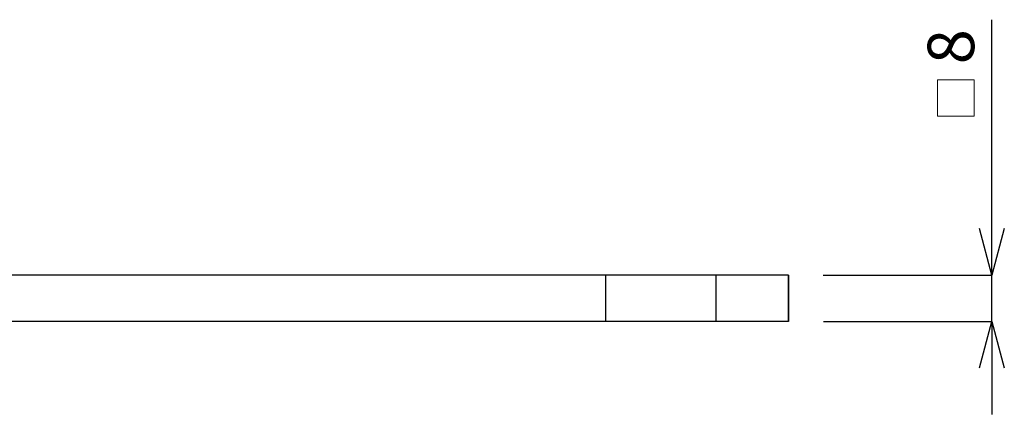
# Model space of a CAD drawing. Units: millimetres. Extents: x 20 to 1208, y 19 to 859.
# Drawn here: x 455 to 624, y 235 to 303 of the extents above; entities that cross this region are included whole.
import ezdxf

# ---------------------------------------------------------------- set-up
doc = ezdxf.new("R2010")
doc.units = ezdxf.units.MM
doc.layers.add('寸法線', color=3, linetype='Continuous', lineweight=20)
doc.styles.add('japanese', font='romans.shx', dxfattribs={"bigfont": 'bigfont.shx'})
doc.dimstyles.new('KIHON', dxfattribs={"dimscale": 0, "dimtxt": 8, "dimasz": 8, "dimexe": 0, "dimexo": 6, "dimgap": 2, "dimtad": 1, "dimdec": 0, "dimdsep": 46, "dimtxsty": 'japanese', "dimblk": 'OPEN30', "dimcen": 2.5, "dimadec": 0, "dimazin": 0, "dimtfac": 1, "dimtdec": 0, "dimtmove": 0, "dimatfit": 0, "dimfxl": 1, "dimarcsym": 0})

# ---------------------------------------------------------------- blocks, each defined once
blk = doc.blocks.new('_Open30')
at = {"color": 0, "linetype": 'ByBlock', "lineweight": -2}
for p, q in [((-1, 0.268), (0, 0)), ((0, 0), (-1, -0.268)), ((0, 0), (-1, 0))]:
    blk.add_line(p, q, dxfattribs=at)
blk = doc.blocks.new('*D14')
at = {"layer": 'Defpoints', "color": 0}
for p in [(587.01, 259.14), (622, 259.14), (587.05, 251.14)]:
    blk.add_point(p, dxfattribs=at)
at = {"layer": '寸法線', "color": 0, "lineweight": -2}
for p, q in [((622, 267.14), (622, 303.14)), ((593.01, 259.14), (622, 259.14)), ((622, 251.14), (622, 259.14)), ((593.05, 251.14), (622, 251.14)), ((622, 243.14), (622, 235.14))]:
    blk.add_line(p, q, dxfattribs=at)
at = {"layer": '寸法線', "color": 0, "lineweight": -2, "xscale": 8, "yscale": 8, "zscale": 8}
for p, rotation in [((622, 259.14), 270), ((622, 251.14), 90)]:
    blk.add_blockref('_Open30', p, dxfattribs=dict(at, rotation=rotation))
at = {"layer": '寸法線', "color": 0, "insert": (616, 298.48), "char_height": 8, "attachment_point": 5, "rotation": 90, "style": 'japanese'}
blk.add_mtext('8', dxfattribs=at)

msp = doc.modelspace()

# ---------------------------------------------------------------- linework, layer by layer
at = {"color": 7, "linetype": 'Continuous'}
for p, q in [((587.05, 259.14), (432.07, 259.14)), ((587.05, 259.14), (587.05, 251.14)), ((587.05, 251.14), (432.07, 251.14))]:
    msp.add_line(p, q, dxfattribs=at)
at = {"color": 9, "linetype": 'Continuous'}
for p, q in [((555.6, 251.14), (555.6, 259.14)), ((574.57, 251.14), (574.57, 259.14)), ((587.01, 251.14), (587.01, 259.14))]:
    msp.add_line(p, q, dxfattribs=at)
at = {"layer": '寸法線'}
msp.add_lwpolyline([(618.99, 286.49), (618.99, 292.8), (612.68, 292.8), (612.68, 286.49), (618.99, 286.49)], dxfattribs=at)

# ---------------------------------------------------------------- dimensions: what is measured, and where the dimension line sits
dim = msp.add_linear_dim(base=(622, 259.14), p1=(587.05, 251.14), p2=(587.01, 259.14), angle=90, dimstyle='KIHON', override={"dimscale": 1}, dxfattribs=at)
dim.commit()
dim.dimension.update_dxf_attribs({"geometry": '*D14', "text_midpoint": (622, 298.48), "dimtype": 160})

doc.saveas('drawing.dxf')
